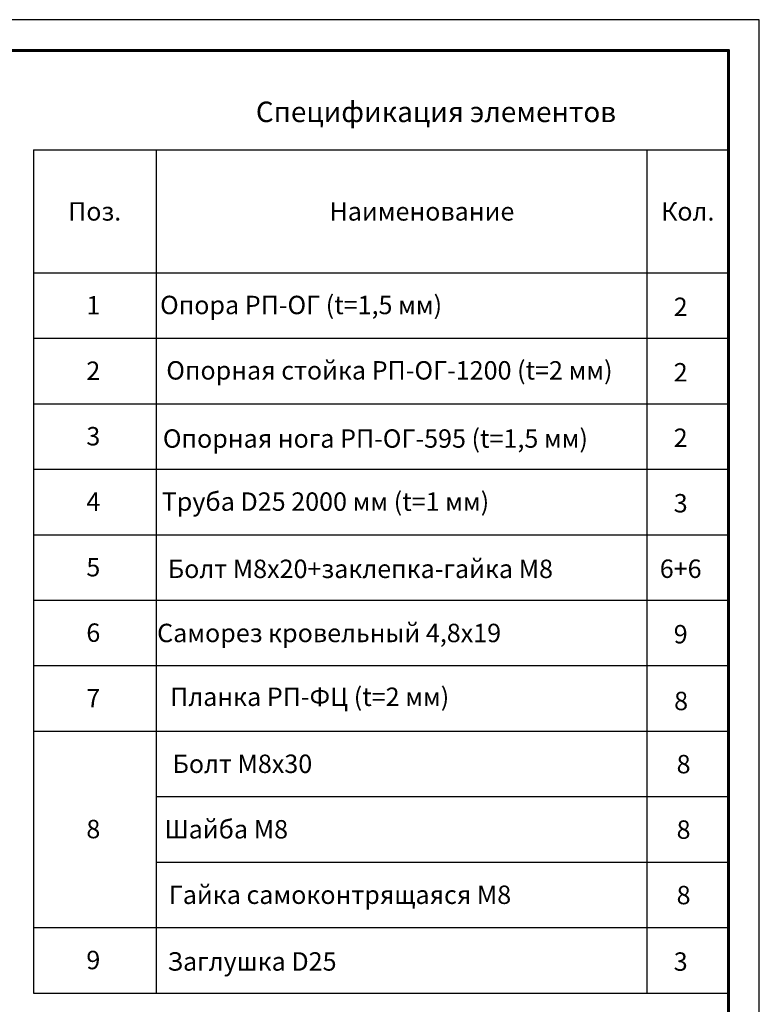
# Model space of a CAD drawing. Units: millimetres. Extents: x 34675 to 40975, y 26124 to 30579.
# Drawn here: x 39166 to 40975, y 28173 to 30579 of the extents above; entities that cross this region are included whole.
import ezdxf
from ezdxf.enums import TextEntityAlignment as Align

# ---------------------------------------------------------------- set-up
doc = ezdxf.new("R2010")
doc.units = ezdxf.units.MM
doc.layers.add('20', color=7, linetype='Continuous', lineweight=20)
doc.layers.add('СПДС_20', color=7, linetype='Continuous')
doc.styles.add('spds0.8', font='SPDS.shx', dxfattribs={"width": 0.8, "oblique": 10})
doc.styles.add('ГОСТ 2.304', font='CS_Gost2304.shx')

msp = doc.modelspace()

# ---------------------------------------------------------------- linework, layer by layer
at = {"layer": '20', "linetype": 'Continuous', "lineweight": 30, "ltscale": 15}
for p, q in [((39199.7, 30260.5), (39199.7, 28200.5)), ((39199.7, 30260.5), (40899.7, 30260.5)), ((39499.7, 30260.5), (39499.7, 28200.5)), ((40699.7, 30260.5), (40699.7, 28200.5)), ((39199.7, 29960.5), (40899.7, 29960.5)), ((39199.7, 29800.5), (40899.7, 29800.5)), ((39199.7, 29640.5), (40899.7, 29640.5)), ((39199.7, 29480.5), (40899.7, 29480.5)), ((39199.7, 29320.5), (40899.7, 29320.5)), ((39199.7, 29160.5), (40899.7, 29160.5)), ((39199.7, 29000.5), (40899.7, 29000.5)), ((39199.7, 28840.5), (40899.7, 28840.5)), ((39499.7, 28680.5), (40899.7, 28680.5)), ((39499.7, 28520.5), (40899.7, 28520.5)), ((39199.7, 28360.5), (40899.7, 28360.5)), ((39199.7, 28200.5), (40899.7, 28200.5))]:
    msp.add_line(p, q, dxfattribs=at)
at = {"layer": 'СПДС_20', "linetype": 'Continuous', "lineweight": 25, "ltscale": 10}
msp.add_lwpolyline([(34674.7, 26123.9), (40974.7, 26123.9), (40974.7, 30578.9), (34674.7, 30578.9), (34674.7, 26123.9)], dxfattribs=at)
at = {"layer": 'СПДС_20', "linetype": 'Continuous', "lineweight": 60, "ltscale": 10}
msp.add_lwpolyline([(34974.7, 26198.9), (40899.7, 26198.9), (40899.7, 30503.9), (34974.7, 30503.9), (34974.7, 26198.9)], dxfattribs=at)

# ---------------------------------------------------------------- texts
at = {"insert": (39743.7, 30378.7), "char_height": 50, "width": 1955.241, "attachment_point": 1, "style": 'spds0.8'}
msp.add_mtext('Спецификация элементов', dxfattribs=at)
at = {"layer": '20', "linetype": 'Continuous', "ltscale": 15, "style": 'ГОСТ 2.304', "oblique": 15}
for s, p in [('Поз.', (39349.7, 30110.5)), ('Наименование', (40149.7, 30110.5)), ('Кол.', (40799.7, 30110.5)), ('Опора РП-ОГ (t=1,5 мм)', (39854.3, 29881.8)), ('1', (39346.3, 29881.1)), ('2', (40782.4, 29877.3)), ('2', (39346.3, 29721.1)), ('Опорная стойка РП-ОГ-1200 (t=2 мм)', (40070.3, 29722)), ('2', (40782.4, 29717.3)), ('3', (39346.3, 29561.1)), ('Опорная нога РП-ОГ-595 (t=1,5 мм)', (40036, 29555.4)), ('2', (40782.4, 29557.3)), ('Труба D25 2000 мм (t=1 мм)', (39913.9, 29401.3)), ('4', (39346.3, 29401.1)), ('3', (40782.4, 29397.3)), ('5', (39346.3, 29241.1)), ('Болт М8х20+заклепка-гайка М8', (39999.4, 29237)), ('6+6', (40782.4, 29237.3)), ('6', (39346.3, 29081.1)), ('Саморез кровельный 4,8х19', (39922.8, 29080.3)), ('9', (40782.4, 29077.3)), ('Планка РП-ФЦ (t=2 мм)', (39875.4, 28924.4)), ('7', (39346.3, 28921.1)), ('8', (40783.4, 28914.1)), ('Болт М8х30', (39710.8, 28760.6)), ('8', (40789.5, 28759.8)), ('8', (39346.3, 28601.1)), ('Шайба М8', (39671.3, 28600.6)), ('8', (40789.5, 28599.8)), ('Гайка самоконтрящаяся М8', (39949.4, 28440.6)), ('8', (40789.5, 28439.8)), ('9', (39346.3, 28281.1)), ('Заглушка D25', (39734.3, 28277.6)), ('3', (40782.4, 28277.3))]:
    msp.add_text(s, height=45, dxfattribs=at).set_placement(p, align=Align.MIDDLE_CENTER)

doc.saveas('drawing.dxf')
